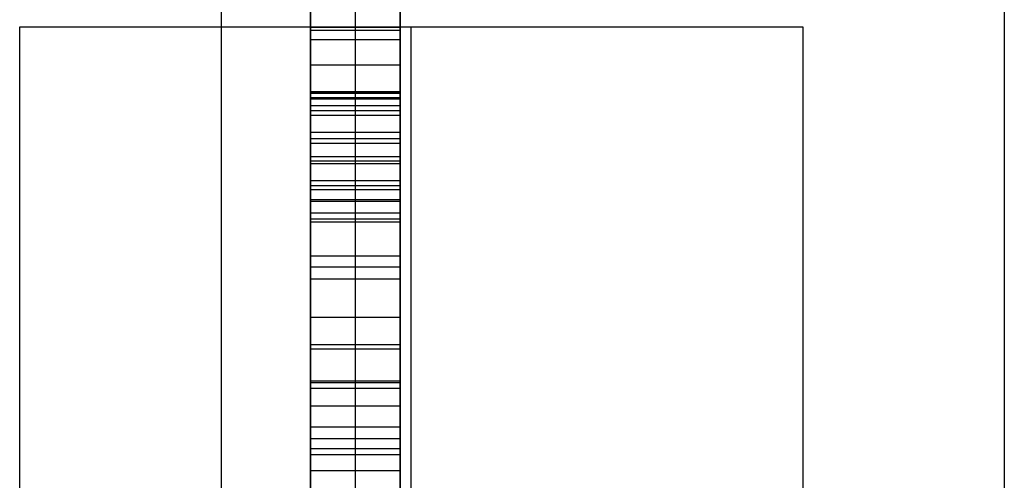
# Model space of a CAD drawing. Units: millimetres. Extents: x -2343 to -807, y -1090 to 1650.
# Drawn here: x -2343 to -2255, y 1090 to 1131 of the extents above; entities that cross this region are included whole.
import ezdxf

# ---------------------------------------------------------------- set-up
doc = ezdxf.new("R2010")
doc.units = ezdxf.units.MM
doc.header["$MEASUREMENT"] = 0
doc.layers.add('HangOut 2', color=7, linetype='Continuous', true_color=0x000000)

msp = doc.modelspace()

# ---------------------------------------------------------------- linework, layer by layer
at = {"layer": 'HangOut 2'}
for points in [[(-2325.028, 1650.38), (-2325.028, -1089.62)], [(-2325.028, 1650.38), (-2325.028, -1089.62)], [(-2325.028, 1650.38), (-2325.028, -1089.62)], [(-2255.028, 1650.38), (-2255.028, -1089.62)], [(-2255.028, 1650.38), (-2255.028, -1089.62)], [(-2317.028, -1081.62), (-2317.028, 1642.38)], [(-2313.028, -1081.62), (-2313.028, 1642.38)], [(-2309.028, 1450.293), (-2309.028, 1079.425)], [(-2317.028, 1436.38), (-2317.028, -875.62)], [(-2309.028, -875.62), (-2309.028, 1436.38)], [(-2317.028, 1230.38), (-2317.028, -669.62)], [(-2313.028, -669.62), (-2313.028, 1230.38)], [(-2309.028, -669.62), (-2309.028, 1230.38)], [(-2343.028, 1030.38), (-2343.028, 1130.38)], [(-2343.028, 1030.38), (-2343.028, 1130.38)], [(-2343.028, 1130.38), (-2273.028, 1130.38)], [(-2343.028, 1130.38), (-2273.028, 1130.38)], [(-2343.028, 1030.38), (-2343.028, 1130.38)], [(-2343.028, 1130.38), (-2273.028, 1130.38)], [(-2309.028, 1130.327), (-2317.028, 1130.327)], [(-2309.028, 1130.327), (-2317.028, 1130.327)], [(-2309.028, 1130.327), (-2317.028, 1130.327)], [(-2309.028, 1130.046), (-2317.028, 1130.046)], [(-2309.028, 1130.046), (-2317.028, 1130.046)], [(-2308.028, 1030.38), (-2308.028, 1130.38)], [(-2308.028, 1030.38), (-2308.028, 1130.38)], [(-2273.028, 1130.38), (-2273.028, 1030.38)], [(-2273.028, 1130.38), (-2273.028, 1030.38)], [(-2273.028, 1130.38), (-2273.028, 1030.38)], [(-2309.028, 1129.201), (-2317.028, 1129.201)], [(-2309.028, 1129.201), (-2317.028, 1129.201)], [(-2309.028, 1126.936), (-2317.028, 1126.936)], [(-2309.028, 1126.936), (-2317.028, 1126.936)], [(-2317.028, 1124.571), (-2317.028, 1112.929)], [(-2309.028, 1124.571), (-2317.028, 1124.571)], [(-2309.028, 1124.571), (-2317.028, 1124.571)], [(-2309.028, 1124.571), (-2317.028, 1124.571)], [(-2317.028, 1116.172), (-2317.028, 1124.571)], [(-2309.028, 1124.571), (-2317.028, 1124.571)], [(-2309.028, 1124.571), (-2317.028, 1124.571)], [(-2309.028, 1124.571), (-2317.028, 1124.571)], [(-2309.028, 1124.439), (-2317.028, 1124.439)], [(-2309.028, 1124.406), (-2317.028, 1124.406)], [(-2309.028, 1124.042), (-2317.028, 1124.042)], [(-2309.028, 1123.91), (-2317.028, 1123.91)], [(-2309.028, 1112.929), (-2309.028, 1124.571)], [(-2309.028, 1124.571), (-2309.028, 1116.172)], [(-2317.028, 1112.929), (-2317.028, 1123.315)], [(-2317.028, 1123.315), (-2317.028, 1109.889)], [(-2309.028, 1123.315), (-2317.028, 1123.315)], [(-2309.028, 1123.315), (-2317.028, 1123.315)], [(-2309.028, 1123.315), (-2309.028, 1112.929)], [(-2309.028, 1109.889), (-2309.028, 1123.315)], [(-2309.028, 1122.868), (-2317.028, 1122.868)], [(-2309.028, 1122.454), (-2317.028, 1122.454)], [(-2317.028, 1120.933), (-2317.028, 1115.8)], [(-2309.028, 1120.933), (-2317.028, 1120.933)], [(-2309.028, 1120.371), (-2317.028, 1120.371)], [(-2309.028, 1115.8), (-2309.028, 1120.933)], [(-2317.028, 1109.889), (-2317.028, 1119.94)], [(-2309.028, 1119.94), (-2317.028, 1119.94)], [(-2309.028, 1119.94), (-2309.028, 1109.889)], [(-2309.028, 1118.75), (-2317.028, 1118.75)], [(-2309.028, 1118.367), (-2317.028, 1118.367)], [(-2309.028, 1118.122), (-2317.028, 1118.122)], [(-2309.028, 1116.602), (-2317.028, 1116.602)], [(-2309.028, 1116.172), (-2317.028, 1116.172)], [(-2309.028, 1115.8), (-2317.028, 1115.8)], [(-2309.028, 1114.914), (-2317.028, 1114.914)], [(-2309.028, 1114.766), (-2317.028, 1114.766)], [(-2309.028, 1113.723), (-2317.028, 1113.723)], [(-2309.028, 1113.195), (-2317.028, 1113.195)], [(-2309.028, 1112.929), (-2317.028, 1112.929)], [(-2309.028, 1112.929), (-2317.028, 1112.929)], [(-2309.028, 1109.889), (-2317.028, 1109.889)], [(-2309.028, 1109.889), (-2317.028, 1109.889)], [(-2309.028, 1109.889), (-2317.028, 1109.889)], [(-2309.028, 1108.897), (-2317.028, 1108.897)], [(-2309.028, 1108.897), (-2317.028, 1108.897)], [(-2309.028, 1107.838), (-2317.028, 1107.838)], [(-2317.028, 1104.398), (-2317.028, 1104.398), (-2317.028, 1104.397), (-2317.028, 1104.394), (-2317.028, 1104.382), (-2317.028, 1104.334), (-2317.028, 1104.154), (-2317.028, 1103.51), (-2317.028, 1101.555), (-2317.028, 1099.6), (-2317.028, 1098.956), (-2317.028, 1098.776), (-2317.028, 1098.728), (-2317.028, 1098.716), (-2317.028, 1098.713), (-2317.028, 1098.712), (-2317.028, 1098.712)], [(-2309.028, 1104.398), (-2317.028, 1104.398)], [(-2309.028, 1104.398), (-2317.028, 1104.398)], [(-2309.028, 1104.398), (-2317.028, 1104.398)], [(-2309.028, 1098.712), (-2309.028, 1098.712), (-2309.028, 1098.713), (-2309.028, 1098.716), (-2309.028, 1098.728), (-2309.028, 1098.776), (-2309.028, 1098.956), (-2309.028, 1099.6), (-2309.028, 1101.555), (-2309.028, 1103.51), (-2309.028, 1104.154), (-2309.028, 1104.334), (-2309.028, 1104.382), (-2309.028, 1104.394), (-2309.028, 1104.397), (-2309.028, 1104.398), (-2309.028, 1104.398)], [(-2309.028, 1101.951), (-2317.028, 1101.951)], [(-2309.028, 1101.555), (-2317.028, 1101.555)], [(-2309.028, 1098.712), (-2317.028, 1098.712)], [(-2309.028, 1098.712), (-2317.028, 1098.712)], [(-2309.028, 1098.712), (-2317.028, 1098.712)], [(-2309.028, 1098.546), (-2317.028, 1098.546)], [(-2309.028, 1098.049), (-2317.028, 1098.049)], [(-2309.028, 1096.461), (-2317.028, 1096.461)], [(-2317.028, 1090.708), (-2317.028, 1092.659), (-2317.028, 1094.001), (-2317.028, 1094.443), (-2317.028, 1094.567), (-2317.028, 1094.599), (-2317.028, 1094.608), (-2317.028, 1094.61), (-2317.028, 1094.61), (-2317.028, 1094.61)], [(-2309.028, 1094.61), (-2317.028, 1094.61)], [(-2309.028, 1094.61), (-2309.028, 1092.659), (-2309.028, 1091.318), (-2309.028, 1090.876), (-2309.028, 1090.752), (-2309.028, 1090.72), (-2309.028, 1090.711), (-2309.028, 1090.709), (-2309.028, 1090.709), (-2309.028, 1090.708)], [(-2317.028, 1093.551), (-2317.028, 1092.13), (-2317.028, 1091.153), (-2317.028, 1090.831), (-2317.028, 1090.74), (-2317.028, 1090.717), (-2317.028, 1090.71), (-2317.028, 1090.709), (-2317.028, 1090.709), (-2317.028, 1090.708)], [(-2309.028, 1093.551), (-2317.028, 1093.551)], [(-2309.028, 1090.708), (-2309.028, 1090.709), (-2309.028, 1090.709), (-2309.028, 1090.71), (-2309.028, 1090.717), (-2309.028, 1090.74), (-2309.028, 1090.831), (-2309.028, 1091.153), (-2309.028, 1092.13), (-2309.028, 1093.107), (-2309.028, 1093.429), (-2309.028, 1093.52), (-2309.028, 1093.543), (-2309.028, 1093.549), (-2309.028, 1093.551), (-2309.028, 1093.551), (-2309.028, 1093.551)], [(-2309.028, 1092.659), (-2317.028, 1092.659)], [(-2309.028, 1092.13), (-2317.028, 1092.13)], [(-2309.028, 1090.708), (-2317.028, 1090.708)], [(-2309.028, 1090.708), (-2317.028, 1090.708)], [(-2309.028, 1090.708), (-2317.028, 1090.708)]]:
    msp.add_lwpolyline(points, dxfattribs=at)
at = {"layer": 'HangOut 2', "extrusion": (1, 0, 0)}
for points in [[(1130.38, 8.008), (1130.38, 0.008)], [(1129.201, 72.372), (1129.27, 72.264), (1129.337, 72.152), (1129.402, 72.036), (1129.465, 71.916), (1129.526, 71.791), (1129.584, 71.662), (1129.64, 71.529), (1129.694, 71.391), (1129.746, 71.25), (1129.795, 71.104), (1129.842, 70.953), (1129.888, 70.799), (1129.93, 70.64), (1129.971, 70.477), (1130.01, 70.31), (1130.046, 70.138), (1130.112, 69.782), (1130.169, 69.409), (1130.217, 69.019), (1130.257, 68.612), (1130.287, 68.188), (1130.309, 67.746), (1130.322, 67.288), (1130.327, 66.813)], [(1130.327, 66.813), (1130.327, 57.712)], [(1130.327, 57.712), (1130.322, 57.237), (1130.309, 56.779), (1130.287, 56.338), (1130.257, 55.914), (1130.217, 55.507), (1130.169, 55.117), (1130.112, 54.744), (1130.046, 54.388), (1130.01, 54.216), (1129.971, 54.049), (1129.93, 53.886), (1129.888, 53.727), (1129.842, 53.573), (1129.795, 53.423), (1129.746, 53.277), (1129.694, 53.135), (1129.64, 52.998), (1129.584, 52.865), (1129.526, 52.736), (1129.465, 52.611), (1129.402, 52.491), (1129.337, 52.375), (1129.27, 52.263), (1129.201, 52.156)], [(1130.327, 66.813), (1130.322, 67.288), (1130.309, 67.746), (1130.287, 68.188), (1130.257, 68.612), (1130.217, 69.019), (1130.169, 69.409), (1130.112, 69.782), (1130.046, 70.138), (1130.01, 70.31), (1129.971, 70.477), (1129.93, 70.64), (1129.888, 70.799), (1129.842, 70.953), (1129.795, 71.104), (1129.746, 71.25), (1129.694, 71.391), (1129.64, 71.529), (1129.584, 71.662), (1129.526, 71.791), (1129.465, 71.916), (1129.402, 72.036), (1129.337, 72.152), (1129.27, 72.264), (1129.201, 72.372)], [(1130.327, 57.712), (1130.327, 66.813)], [(1129.201, 52.156), (1129.27, 52.263), (1129.337, 52.375), (1129.402, 52.491), (1129.465, 52.611), (1129.526, 52.736), (1129.584, 52.865), (1129.64, 52.998), (1129.694, 53.135), (1129.746, 53.277), (1129.795, 53.423), (1129.842, 53.573), (1129.888, 53.727), (1129.93, 53.886), (1129.971, 54.049), (1130.01, 54.216), (1130.046, 54.388), (1130.112, 54.744), (1130.169, 55.117), (1130.217, 55.507), (1130.257, 55.914), (1130.287, 56.338), (1130.309, 56.779), (1130.322, 57.237), (1130.327, 57.712)], [(1130.38, 8.008), (1130.38, 0.008)], [(1130.38, 8.008), (1130.38, 0.008)], [(1123.315, 74.604), (1123.842, 74.596), (1124.098, 74.585), (1124.348, 74.57), (1124.593, 74.55), (1124.832, 74.526), (1125.066, 74.498), (1125.295, 74.465), (1125.519, 74.428), (1125.737, 74.387), (1125.95, 74.341), (1126.158, 74.291), (1126.361, 74.236), (1126.558, 74.177), (1126.75, 74.114), (1126.936, 74.047), (1127.117, 73.975), (1127.293, 73.898), (1127.464, 73.818), (1127.63, 73.733), (1127.79, 73.643), (1127.868, 73.597), (1127.944, 73.55), (1128.02, 73.501), (1128.094, 73.451), (1128.167, 73.401), (1128.238, 73.349), (1128.308, 73.296), (1128.377, 73.242), (1128.444, 73.187), (1128.511, 73.131), (1128.575, 73.074), (1128.639, 73.015), (1128.701, 72.956), (1128.762, 72.895), (1128.821, 72.834), (1128.88, 72.771), (1128.936, 72.707), (1128.992, 72.642), (1129.046, 72.576), (1129.099, 72.509), (1129.151, 72.441), (1129.201, 72.372)], [(1129.201, 52.156), (1129.151, 52.086), (1129.099, 52.018), (1129.046, 51.951), (1128.992, 51.885), (1128.936, 51.82), (1128.88, 51.756), (1128.821, 51.693), (1128.762, 51.631), (1128.701, 51.571), (1128.639, 51.511), (1128.575, 51.453), (1128.511, 51.396), (1128.444, 51.339), (1128.377, 51.284), (1128.308, 51.23), (1128.238, 51.177), (1128.167, 51.125), (1128.094, 51.075), (1128.02, 51.025), (1127.944, 50.976), (1127.868, 50.929), (1127.79, 50.882), (1127.71, 50.837), (1127.63, 50.793), (1127.464, 50.708), (1127.293, 50.627), (1127.117, 50.551), (1126.936, 50.479), (1126.75, 50.411), (1126.558, 50.348), (1126.361, 50.289), (1126.158, 50.234), (1125.95, 50.184), (1125.737, 50.139), (1125.519, 50.097), (1125.295, 50.06), (1125.066, 50.027), (1124.832, 49.999), (1124.593, 49.975), (1124.348, 49.955), (1124.098, 49.94), (1123.842, 49.929), (1123.315, 49.921)], [(1129.201, 72.372), (1129.151, 72.441), (1129.099, 72.509), (1129.046, 72.576), (1128.992, 72.642), (1128.936, 72.707), (1128.88, 72.771), (1128.821, 72.834), (1128.762, 72.895), (1128.701, 72.956), (1128.639, 73.015), (1128.575, 73.074), (1128.511, 73.131), (1128.444, 73.187), (1128.377, 73.242), (1128.308, 73.296), (1128.238, 73.349), (1128.167, 73.401), (1128.094, 73.451), (1128.02, 73.501), (1127.944, 73.55), (1127.868, 73.597), (1127.79, 73.643), (1127.63, 73.733), (1127.464, 73.818), (1127.293, 73.898), (1127.117, 73.975), (1126.936, 74.047), (1126.75, 74.114), (1126.558, 74.177), (1126.361, 74.236), (1126.158, 74.291), (1125.95, 74.341), (1125.737, 74.387), (1125.519, 74.428), (1125.295, 74.465), (1125.066, 74.498), (1124.832, 74.526), (1124.593, 74.55), (1124.348, 74.57), (1124.098, 74.585), (1123.842, 74.596), (1123.315, 74.604)], [(1123.315, 49.921), (1123.842, 49.929), (1124.098, 49.94), (1124.348, 49.955), (1124.593, 49.975), (1124.832, 49.999), (1125.066, 50.027), (1125.295, 50.06), (1125.519, 50.097), (1125.737, 50.139), (1125.95, 50.184), (1126.158, 50.234), (1126.361, 50.289), (1126.558, 50.348), (1126.75, 50.411), (1126.936, 50.479), (1127.117, 50.551), (1127.293, 50.627), (1127.464, 50.708), (1127.63, 50.793), (1127.71, 50.837), (1127.79, 50.882), (1127.868, 50.929), (1127.944, 50.976), (1128.02, 51.025), (1128.094, 51.075), (1128.167, 51.125), (1128.238, 51.177), (1128.308, 51.23), (1128.377, 51.284), (1128.444, 51.339), (1128.511, 51.396), (1128.575, 51.453), (1128.639, 51.511), (1128.701, 51.571), (1128.762, 51.631), (1128.821, 51.693), (1128.88, 51.756), (1128.936, 51.82), (1128.992, 51.885), (1129.046, 51.951), (1129.099, 52.018), (1129.151, 52.086), (1129.201, 52.156)], [(1123.91, 53.948), (1123.93, 53.977), (1123.95, 54.007), (1123.97, 54.038), (1123.99, 54.07), (1124.009, 54.103), (1124.028, 54.137), (1124.046, 54.172), (1124.065, 54.208), (1124.1, 54.281), (1124.135, 54.359), (1124.167, 54.44), (1124.199, 54.525), (1124.23, 54.613), (1124.259, 54.705), (1124.286, 54.801), (1124.313, 54.9), (1124.338, 55.003), (1124.362, 55.11), (1124.406, 55.333), (1124.445, 55.571), (1124.478, 55.824), (1124.507, 56.091), (1124.53, 56.372), (1124.548, 56.668), (1124.561, 56.979), (1124.571, 57.642)], [(1124.571, 57.642), (1124.571, 60.272)], [(1124.571, 62.888), (1124.571, 66.937)], [(1124.571, 66.937), (1124.563, 67.5), (1124.553, 67.767), (1124.538, 68.023), (1124.52, 68.269), (1124.497, 68.505), (1124.47, 68.731), (1124.439, 68.947), (1124.404, 69.153), (1124.365, 69.348), (1124.322, 69.533), (1124.298, 69.622), (1124.274, 69.708), (1124.249, 69.792), (1124.222, 69.873), (1124.195, 69.952), (1124.166, 70.028), (1124.137, 70.101), (1124.106, 70.172), (1124.074, 70.241), (1124.042, 70.306)], [(1124.042, 70.306), (1124.016, 70.359), (1123.991, 70.41), (1123.964, 70.46), (1123.937, 70.51), (1123.909, 70.559), (1123.88, 70.607), (1123.85, 70.654), (1123.82, 70.701), (1123.789, 70.746), (1123.757, 70.791), (1123.724, 70.835), (1123.691, 70.878), (1123.657, 70.921), (1123.622, 70.962), (1123.586, 71.003), (1123.55, 71.043), (1123.513, 71.082), (1123.475, 71.12), (1123.437, 71.157), (1123.397, 71.194), (1123.357, 71.23), (1123.317, 71.265), (1123.275, 71.299), (1123.233, 71.332), (1123.19, 71.365), (1123.146, 71.396), (1123.102, 71.427), (1123.056, 71.457), (1123.01, 71.487), (1122.964, 71.515), (1122.916, 71.542), (1122.868, 71.569), (1122.819, 71.595), (1122.769, 71.62), (1122.719, 71.645), (1122.668, 71.668), (1122.616, 71.691), (1122.563, 71.713), (1122.51, 71.734), (1122.456, 71.754), (1122.345, 71.792), (1122.232, 71.826), (1122.115, 71.858), (1121.996, 71.886), (1121.873, 71.91), (1121.748, 71.932), (1121.62, 71.95), (1121.488, 71.965), (1121.354, 71.976), (1121.217, 71.984), (1121.077, 71.989), (1120.933, 71.991)], [(1119.94, 52.537), (1120.312, 52.542), (1120.668, 52.559), (1120.84, 52.571), (1121.007, 52.586), (1121.171, 52.604), (1121.33, 52.625), (1121.485, 52.649), (1121.636, 52.675), (1121.783, 52.704), (1121.925, 52.735), (1122.064, 52.77), (1122.198, 52.807), (1122.328, 52.847), (1122.454, 52.89), (1122.576, 52.936), (1122.694, 52.984), (1122.808, 53.035), (1122.863, 53.061), (1122.917, 53.089), (1122.971, 53.117), (1123.023, 53.145), (1123.074, 53.174), (1123.124, 53.204), (1123.173, 53.235), (1123.221, 53.266), (1123.268, 53.298), (1123.314, 53.331), (1123.359, 53.365), (1123.403, 53.399), (1123.446, 53.433), (1123.488, 53.469), (1123.529, 53.505), (1123.568, 53.542), (1123.607, 53.579), (1123.645, 53.618), (1123.682, 53.656), (1123.717, 53.696), (1123.752, 53.736), (1123.786, 53.777), (1123.818, 53.819), (1123.85, 53.861), (1123.88, 53.904), (1123.91, 53.948)], [(1124.571, 57.642), (1124.561, 56.979), (1124.548, 56.668), (1124.53, 56.372), (1124.507, 56.091), (1124.478, 55.824), (1124.445, 55.571), (1124.406, 55.333), (1124.362, 55.11), (1124.338, 55.003), (1124.313, 54.9), (1124.286, 54.801), (1124.259, 54.705), (1124.23, 54.613), (1124.199, 54.525), (1124.167, 54.44), (1124.135, 54.359), (1124.1, 54.281), (1124.065, 54.208), (1124.046, 54.172), (1124.028, 54.137), (1124.009, 54.103), (1123.99, 54.07), (1123.97, 54.038), (1123.95, 54.007), (1123.93, 53.977), (1123.91, 53.948)], [(1124.571, 60.272), (1124.571, 57.642)], [(1124.571, 66.937), (1124.571, 62.888)], [(1124.042, 70.306), (1124.074, 70.241), (1124.106, 70.172), (1124.137, 70.101), (1124.166, 70.028), (1124.195, 69.952), (1124.222, 69.873), (1124.249, 69.792), (1124.274, 69.708), (1124.298, 69.622), (1124.322, 69.533), (1124.365, 69.348), (1124.404, 69.153), (1124.439, 68.947), (1124.47, 68.731), (1124.497, 68.505), (1124.52, 68.269), (1124.538, 68.023), (1124.553, 67.767), (1124.563, 67.5), (1124.571, 66.937)], [(1120.933, 71.991), (1121.077, 71.989), (1121.217, 71.984), (1121.354, 71.976), (1121.488, 71.965), (1121.62, 71.95), (1121.748, 71.932), (1121.873, 71.91), (1121.996, 71.886), (1122.115, 71.858), (1122.232, 71.826), (1122.345, 71.792), (1122.456, 71.754), (1122.51, 71.734), (1122.563, 71.713), (1122.616, 71.691), (1122.668, 71.668), (1122.719, 71.645), (1122.769, 71.62), (1122.819, 71.595), (1122.868, 71.569), (1122.916, 71.542), (1122.964, 71.515), (1123.01, 71.487), (1123.056, 71.457), (1123.102, 71.427), (1123.146, 71.396), (1123.19, 71.365), (1123.233, 71.332), (1123.275, 71.299), (1123.317, 71.265), (1123.357, 71.23), (1123.397, 71.194), (1123.437, 71.157), (1123.475, 71.12), (1123.513, 71.082), (1123.55, 71.043), (1123.586, 71.003), (1123.622, 70.962), (1123.657, 70.921), (1123.691, 70.878), (1123.724, 70.835), (1123.757, 70.791), (1123.789, 70.746), (1123.82, 70.701), (1123.85, 70.654), (1123.88, 70.607), (1123.909, 70.559), (1123.937, 70.51), (1123.964, 70.46), (1123.991, 70.41), (1124.016, 70.359), (1124.042, 70.306)], [(1123.91, 53.948), (1123.88, 53.904), (1123.85, 53.861), (1123.818, 53.819), (1123.786, 53.777), (1123.752, 53.736), (1123.717, 53.696), (1123.682, 53.656), (1123.645, 53.618), (1123.607, 53.579), (1123.568, 53.542), (1123.529, 53.505), (1123.488, 53.469), (1123.446, 53.433), (1123.403, 53.399), (1123.359, 53.365), (1123.314, 53.331), (1123.268, 53.298), (1123.221, 53.266), (1123.173, 53.235), (1123.124, 53.204), (1123.074, 53.174), (1123.023, 53.145), (1122.971, 53.117), (1122.917, 53.089), (1122.863, 53.061), (1122.808, 53.035), (1122.694, 52.984), (1122.576, 52.936), (1122.454, 52.89), (1122.328, 52.847), (1122.198, 52.807), (1122.064, 52.77), (1121.925, 52.735), (1121.783, 52.704), (1121.636, 52.675), (1121.485, 52.649), (1121.33, 52.625), (1121.171, 52.604), (1121.007, 52.586), (1120.84, 52.571), (1120.668, 52.559), (1120.312, 52.542), (1119.94, 52.537)], [(1113.723, 64.839), (1113.778, 64.719), (1113.834, 64.603), (1113.891, 64.491), (1113.95, 64.383), (1114.01, 64.278), (1114.072, 64.177), (1114.135, 64.08), (1114.199, 63.987), (1114.265, 63.897), (1114.332, 63.811), (1114.401, 63.729), (1114.471, 63.651), (1114.507, 63.614), (1114.543, 63.577), (1114.579, 63.541), (1114.616, 63.506), (1114.653, 63.473), (1114.69, 63.44), (1114.728, 63.408), (1114.766, 63.377), (1114.804, 63.347), (1114.843, 63.318), (1114.882, 63.29), (1114.922, 63.262), (1114.962, 63.236), (1115.002, 63.211), (1115.042, 63.187), (1115.083, 63.163), (1115.125, 63.141), (1115.166, 63.119), (1115.208, 63.099), (1115.251, 63.079), (1115.293, 63.061), (1115.336, 63.043), (1115.38, 63.026), (1115.423, 63.011), (1115.468, 62.996), (1115.512, 62.982), (1115.557, 62.969), (1115.602, 62.957), (1115.648, 62.946), (1115.693, 62.936), (1115.74, 62.927), (1115.786, 62.919), (1115.833, 62.912), (1115.88, 62.905), (1115.928, 62.9), (1115.976, 62.896), (1116.024, 62.893), (1116.073, 62.89), (1116.122, 62.889), (1116.172, 62.888)], [(1116.172, 62.888), (1116.122, 62.889), (1116.073, 62.89), (1116.024, 62.893), (1115.976, 62.896), (1115.928, 62.9), (1115.88, 62.905), (1115.833, 62.912), (1115.786, 62.919), (1115.74, 62.927), (1115.693, 62.936), (1115.648, 62.946), (1115.602, 62.957), (1115.557, 62.969), (1115.512, 62.982), (1115.468, 62.996), (1115.423, 63.011), (1115.38, 63.026), (1115.336, 63.043), (1115.293, 63.061), (1115.251, 63.079), (1115.208, 63.099), (1115.166, 63.119), (1115.125, 63.141), (1115.083, 63.163), (1115.042, 63.187), (1115.002, 63.211), (1114.962, 63.236), (1114.922, 63.262), (1114.882, 63.29), (1114.843, 63.318), (1114.804, 63.347), (1114.766, 63.377), (1114.728, 63.408), (1114.69, 63.44), (1114.653, 63.473), (1114.616, 63.506), (1114.579, 63.541), (1114.543, 63.577), (1114.507, 63.614), (1114.471, 63.651), (1114.401, 63.729), (1114.332, 63.811), (1114.265, 63.897), (1114.199, 63.987), (1114.135, 64.08), (1114.072, 64.177), (1114.01, 64.278), (1113.95, 64.383), (1113.891, 64.491), (1113.834, 64.603), (1113.778, 64.719), (1113.723, 64.839)], [(1115.8, 71.991), (1115.736, 71.99), (1115.672, 71.987), (1115.609, 71.982), (1115.546, 71.975), (1115.483, 71.966), (1115.42, 71.955), (1115.358, 71.942), (1115.296, 71.927), (1115.234, 71.91), (1115.173, 71.89), (1115.113, 71.869), (1115.053, 71.846), (1114.993, 71.821), (1114.934, 71.794), (1114.875, 71.765), (1114.817, 71.733), (1114.759, 71.7), (1114.703, 71.665), (1114.646, 71.628), (1114.591, 71.589), (1114.536, 71.547), (1114.482, 71.504), (1114.428, 71.459), (1114.376, 71.412), (1114.324, 71.362), (1114.273, 71.311), (1114.223, 71.258), (1114.173, 71.202), (1114.125, 71.145), (1114.078, 71.086), (1114.031, 71.024), (1113.985, 70.961), (1113.941, 70.896), (1113.897, 70.828), (1113.855, 70.759), (1113.814, 70.687), (1113.773, 70.614), (1113.734, 70.539), (1113.696, 70.461), (1113.659, 70.382), (1113.624, 70.3), (1113.589, 70.217), (1113.556, 70.131), (1113.524, 70.044), (1113.494, 69.954), (1113.464, 69.863), (1113.437, 69.769), (1113.41, 69.674), (1113.385, 69.576), (1113.361, 69.477), (1113.339, 69.375), (1113.318, 69.272), (1113.282, 69.059), (1113.251, 68.838), (1113.227, 68.609), (1113.209, 68.371), (1113.199, 68.126), (1113.195, 67.873), (1113.197, 67.664), (1113.203, 67.458), (1113.214, 67.254), (1113.228, 67.053), (1113.247, 66.855), (1113.269, 66.659), (1113.296, 66.465), (1113.327, 66.275), (1113.362, 66.086), (1113.401, 65.9), (1113.445, 65.717), (1113.492, 65.537), (1113.544, 65.358), (1113.6, 65.183), (1113.659, 65.01), (1113.723, 64.839)], [(1113.723, 64.839), (1113.659, 65.01), (1113.6, 65.183), (1113.544, 65.358), (1113.492, 65.537), (1113.445, 65.717), (1113.401, 65.9), (1113.362, 66.086), (1113.327, 66.275), (1113.296, 66.465), (1113.269, 66.659), (1113.247, 66.855), (1113.228, 67.053), (1113.214, 67.254), (1113.203, 67.458), (1113.197, 67.664), (1113.195, 67.873), (1113.199, 68.126), (1113.209, 68.371), (1113.227, 68.609), (1113.251, 68.838), (1113.282, 69.059), (1113.318, 69.272), (1113.339, 69.375), (1113.361, 69.477), (1113.385, 69.576), (1113.41, 69.674), (1113.437, 69.769), (1113.464, 69.863), (1113.494, 69.954), (1113.524, 70.044), (1113.556, 70.131), (1113.589, 70.217), (1113.624, 70.3), (1113.659, 70.382), (1113.696, 70.461), (1113.734, 70.539), (1113.773, 70.614), (1113.814, 70.687), (1113.855, 70.759), (1113.897, 70.828), (1113.941, 70.896), (1113.985, 70.961), (1114.031, 71.024), (1114.078, 71.086), (1114.125, 71.145), (1114.173, 71.202), (1114.223, 71.258), (1114.273, 71.311), (1114.324, 71.362), (1114.376, 71.412), (1114.428, 71.459), (1114.482, 71.504), (1114.536, 71.547), (1114.591, 71.589), (1114.646, 71.628), (1114.703, 71.665), (1114.759, 71.7), (1114.817, 71.733), (1114.875, 71.765), (1114.934, 71.794), (1114.993, 71.821), (1115.053, 71.846), (1115.113, 71.869), (1115.173, 71.89), (1115.234, 71.91), (1115.296, 71.927), (1115.358, 71.942), (1115.42, 71.955), (1115.483, 71.966), (1115.546, 71.975), (1115.609, 71.982), (1115.672, 71.987), (1115.736, 71.99), (1115.8, 71.991)], [(1112.929, 60.272), (1112.765, 60.275), (1112.604, 60.282), (1112.445, 60.295), (1112.288, 60.312), (1112.134, 60.335), (1111.982, 60.362), (1111.907, 60.378), (1111.833, 60.395), (1111.759, 60.413), (1111.686, 60.432), (1111.614, 60.453), (1111.542, 60.475), (1111.47, 60.498), (1111.4, 60.522), (1111.33, 60.548), (1111.26, 60.575), (1111.191, 60.603), (1111.123, 60.632), (1111.055, 60.663), (1110.988, 60.695), (1110.922, 60.728), (1110.856, 60.763), (1110.791, 60.798), (1110.727, 60.835), (1110.663, 60.873), (1110.599, 60.913), (1110.536, 60.953), (1110.474, 60.995), (1110.413, 61.038), (1110.352, 61.083), (1110.292, 61.129), (1110.232, 61.175), (1110.173, 61.224), (1110.115, 61.273), (1110, 61.376), (1109.887, 61.483), (1109.777, 61.596), (1109.669, 61.714), (1109.564, 61.837), (1109.461, 61.964), (1109.361, 62.097), (1109.263, 62.235), (1109.168, 62.378), (1109.075, 62.526), (1108.985, 62.679), (1108.897, 62.836), (1108.769, 63.084), (1108.649, 63.335), (1108.537, 63.591), (1108.434, 63.851), (1108.339, 64.115), (1108.252, 64.383), (1108.173, 64.656), (1108.103, 64.933), (1108.041, 65.215), (1107.987, 65.5), (1107.942, 65.79), (1107.904, 66.085), (1107.875, 66.383), (1107.855, 66.686), (1107.842, 66.993), (1107.838, 67.304), (1107.842, 67.622), (1107.855, 67.936), (1107.875, 68.247), (1107.904, 68.553), (1107.942, 68.856), (1107.987, 69.155), (1108.041, 69.45), (1108.103, 69.742), (1108.173, 70.029), (1108.252, 70.313), (1108.339, 70.593), (1108.434, 70.869), (1108.537, 71.141), (1108.649, 71.41), (1108.769, 71.674), (1108.897, 71.935), (1108.985, 72.099), (1109.075, 72.258), (1109.168, 72.412), (1109.263, 72.561), (1109.361, 72.704), (1109.461, 72.842), (1109.564, 72.975), (1109.669, 73.103), (1109.777, 73.226), (1109.887, 73.343), (1110, 73.455), (1110.057, 73.509), (1110.115, 73.562), (1110.173, 73.613), (1110.232, 73.664), (1110.292, 73.712), (1110.352, 73.76), (1110.413, 73.806), (1110.474, 73.851), (1110.536, 73.895), (1110.599, 73.937), (1110.663, 73.978), (1110.727, 74.018), (1110.791, 74.057), (1110.856, 74.094), (1110.922, 74.129), (1110.988, 74.164), (1111.055, 74.197), (1111.123, 74.229), (1111.191, 74.26), (1111.26, 74.289), (1111.33, 74.317), (1111.4, 74.344), (1111.47, 74.369), (1111.542, 74.393), (1111.614, 74.416), (1111.686, 74.438), (1111.759, 74.458), (1111.833, 74.477), (1111.907, 74.494), (1111.982, 74.511), (1112.058, 74.526), (1112.134, 74.539), (1112.211, 74.552), (1112.288, 74.563), (1112.445, 74.581), (1112.604, 74.594), (1112.765, 74.602), (1112.929, 74.604)], [(1112.929, 74.604), (1112.765, 74.602), (1112.604, 74.594), (1112.445, 74.581), (1112.288, 74.563), (1112.211, 74.552), (1112.134, 74.539), (1112.058, 74.526), (1111.982, 74.511), (1111.907, 74.494), (1111.833, 74.477), (1111.759, 74.458), (1111.686, 74.438), (1111.614, 74.416), (1111.542, 74.393), (1111.47, 74.369), (1111.4, 74.344), (1111.33, 74.317), (1111.26, 74.289), (1111.191, 74.26), (1111.123, 74.229), (1111.055, 74.197), (1110.988, 74.164), (1110.922, 74.129), (1110.856, 74.094), (1110.791, 74.057), (1110.727, 74.018), (1110.663, 73.978), (1110.599, 73.937), (1110.536, 73.895), (1110.474, 73.851), (1110.413, 73.806), (1110.352, 73.76), (1110.292, 73.712), (1110.232, 73.664), (1110.173, 73.613), (1110.115, 73.562), (1110.057, 73.509), (1110, 73.455), (1109.887, 73.343), (1109.777, 73.226), (1109.669, 73.103), (1109.564, 72.975), (1109.461, 72.842), (1109.361, 72.704), (1109.263, 72.561), (1109.168, 72.412), (1109.075, 72.258), (1108.985, 72.099), (1108.897, 71.935), (1108.769, 71.674), (1108.649, 71.41), (1108.537, 71.141), (1108.434, 70.869), (1108.339, 70.593), (1108.252, 70.313), (1108.173, 70.029), (1108.103, 69.742), (1108.041, 69.45), (1107.987, 69.155), (1107.942, 68.856), (1107.904, 68.553), (1107.875, 68.247), (1107.855, 67.936), (1107.842, 67.622), (1107.838, 67.304), (1107.842, 66.993), (1107.855, 66.686), (1107.875, 66.383), (1107.904, 66.085), (1107.942, 65.79), (1107.987, 65.5), (1108.041, 65.215), (1108.103, 64.933), (1108.173, 64.656), (1108.252, 64.383), (1108.339, 64.115), (1108.434, 63.851), (1108.537, 63.591), (1108.649, 63.335), (1108.769, 63.084), (1108.897, 62.836), (1108.985, 62.679), (1109.075, 62.526), (1109.168, 62.378), (1109.263, 62.235), (1109.361, 62.097), (1109.461, 61.964), (1109.564, 61.837), (1109.669, 61.714), (1109.777, 61.596), (1109.887, 61.483), (1110, 61.376), (1110.115, 61.273), (1110.173, 61.224), (1110.232, 61.175), (1110.292, 61.129), (1110.352, 61.083), (1110.413, 61.038), (1110.474, 60.995), (1110.536, 60.953), (1110.599, 60.913), (1110.663, 60.873), (1110.727, 60.835), (1110.791, 60.798), (1110.856, 60.763), (1110.922, 60.728), (1110.988, 60.695), (1111.055, 60.663), (1111.123, 60.632), (1111.191, 60.603), (1111.26, 60.575), (1111.33, 60.548), (1111.4, 60.522), (1111.47, 60.498), (1111.542, 60.475), (1111.614, 60.453), (1111.686, 60.432), (1111.759, 60.413), (1111.833, 60.395), (1111.907, 60.378), (1111.982, 60.362), (1112.134, 60.335), (1112.288, 60.312), (1112.445, 60.295), (1112.604, 60.282), (1112.765, 60.275), (1112.929, 60.272)], [(1109.889, 49.921), (1109.889, 52.537)], [(1109.889, 52.537), (1109.889, 49.921)], [(1094.61, 74.988), (1095.213, 74.981), (1095.796, 74.959), (1096.36, 74.922), (1096.904, 74.871), (1097.43, 74.806), (1097.937, 74.725), (1098.183, 74.68), (1098.424, 74.631), (1098.661, 74.578), (1098.893, 74.521), (1099.12, 74.461), (1099.342, 74.397), (1099.559, 74.33), (1099.772, 74.259), (1099.98, 74.184), (1100.183, 74.106), (1100.381, 74.024), (1100.575, 73.938), (1100.764, 73.849), (1100.948, 73.756), (1101.127, 73.659), (1101.301, 73.559), (1101.471, 73.455), (1101.636, 73.347), (1101.796, 73.236), (1101.951, 73.121), (1102.102, 73.003), (1102.247, 72.881), (1102.388, 72.755), (1102.525, 72.626), (1102.656, 72.493), (1102.783, 72.356), (1102.905, 72.216), (1103.022, 72.072), (1103.134, 71.924), (1103.241, 71.773), (1103.344, 71.618), (1103.442, 71.459), (1103.535, 71.297), (1103.624, 71.131), (1103.707, 70.962), (1103.786, 70.789), (1103.86, 70.612), (1103.93, 70.432), (1103.994, 70.247), (1104.054, 70.06), (1104.109, 69.868), (1104.159, 69.673), (1104.204, 69.475), (1104.245, 69.273), (1104.281, 69.067), (1104.312, 68.857), (1104.338, 68.644), (1104.36, 68.427), (1104.377, 68.207), (1104.388, 67.983), (1104.396, 67.755), (1104.398, 67.523)], [(1104.398, 67.523), (1104.398, 49.919)], [(1104.398, 67.523), (1104.396, 67.755), (1104.388, 67.983), (1104.377, 68.207), (1104.36, 68.427), (1104.338, 68.644), (1104.312, 68.857), (1104.281, 69.067), (1104.245, 69.273), (1104.204, 69.475), (1104.159, 69.673), (1104.109, 69.868), (1104.054, 70.06), (1103.994, 70.247), (1103.93, 70.432), (1103.86, 70.612), (1103.786, 70.789), (1103.707, 70.962), (1103.624, 71.131), (1103.535, 71.297), (1103.442, 71.459), (1103.344, 71.618), (1103.241, 71.773), (1103.134, 71.924), (1103.022, 72.072), (1102.905, 72.216), (1102.783, 72.356), (1102.656, 72.493), (1102.525, 72.626), (1102.388, 72.755), (1102.247, 72.881), (1102.102, 73.003), (1101.951, 73.121), (1101.796, 73.236), (1101.636, 73.347), (1101.471, 73.455), (1101.301, 73.559), (1101.127, 73.659), (1100.948, 73.756), (1100.764, 73.849), (1100.575, 73.938), (1100.381, 74.024), (1100.183, 74.106), (1099.98, 74.184), (1099.772, 74.259), (1099.559, 74.33), (1099.342, 74.397), (1099.12, 74.461), (1098.893, 74.521), (1098.661, 74.578), (1098.424, 74.631), (1098.183, 74.68), (1097.937, 74.725), (1097.43, 74.806), (1096.904, 74.871), (1096.36, 74.922), (1095.796, 74.959), (1095.213, 74.981), (1094.61, 74.988)], [(1104.398, 49.919), (1104.398, 58.721), (1104.398, 64.773), (1104.398, 66.767), (1104.398, 67.326), (1104.398, 67.473), (1104.398, 67.511), (1104.398, 67.52), (1104.398, 67.523), (1104.398, 67.523)], [(1098.712, 49.919), (1098.712, 58.393), (1098.712, 64.219), (1098.712, 66.139), (1098.712, 66.677), (1098.712, 66.819), (1098.712, 66.855), (1098.712, 66.864), (1098.712, 66.867), (1098.712, 66.867)], [(1098.712, 66.867), (1098.702, 67.673), (1098.671, 68.401), (1098.647, 68.735), (1098.619, 69.049), (1098.585, 69.344), (1098.546, 69.62), (1098.502, 69.876), (1098.479, 69.996), (1098.453, 70.112), (1098.427, 70.223), (1098.399, 70.328), (1098.37, 70.429), (1098.339, 70.525), (1098.308, 70.617), (1098.274, 70.703), (1098.257, 70.744), (1098.24, 70.784), (1098.222, 70.823), (1098.204, 70.861), (1098.186, 70.897), (1098.167, 70.932), (1098.149, 70.966), (1098.129, 70.999), (1098.11, 71.03), (1098.09, 71.06), (1098.069, 71.089), (1098.049, 71.117)], [(1098.712, 66.867), (1098.712, 66.867), (1098.712, 66.864), (1098.712, 66.855), (1098.712, 66.819), (1098.712, 66.677), (1098.712, 66.139), (1098.712, 64.219), (1098.712, 58.393), (1098.712, 52.568), (1098.712, 50.648), (1098.712, 50.11), (1098.712, 49.968), (1098.712, 49.932), (1098.712, 49.923), (1098.712, 49.92), (1098.712, 49.919)], [(1098.049, 71.117), (1098.069, 71.089), (1098.09, 71.06), (1098.11, 71.03), (1098.129, 70.999), (1098.149, 70.966), (1098.167, 70.932), (1098.186, 70.897), (1098.204, 70.861), (1098.222, 70.823), (1098.24, 70.784), (1098.257, 70.744), (1098.274, 70.703), (1098.308, 70.617), (1098.339, 70.525), (1098.37, 70.429), (1098.399, 70.328), (1098.427, 70.223), (1098.453, 70.112), (1098.479, 69.996), (1098.502, 69.876), (1098.546, 69.62), (1098.585, 69.344), (1098.619, 69.049), (1098.647, 68.735), (1098.671, 68.401), (1098.702, 67.673), (1098.712, 66.867)], [(1098.049, 71.117), (1098.019, 71.158), (1097.988, 71.198), (1097.956, 71.237), (1097.922, 71.276), (1097.888, 71.314), (1097.852, 71.351), (1097.814, 71.388), (1097.776, 71.424), (1097.736, 71.459), (1097.694, 71.493), (1097.652, 71.527), (1097.608, 71.561), (1097.563, 71.593), (1097.516, 71.625), (1097.469, 71.656), (1097.42, 71.687), (1097.37, 71.717), (1097.318, 71.746), (1097.265, 71.775), (1097.211, 71.803), (1097.156, 71.83), (1097.099, 71.857), (1097.041, 71.883), (1096.982, 71.908), (1096.859, 71.956), (1096.732, 72.002), (1096.599, 72.045), (1096.461, 72.086), (1096.318, 72.124), (1096.17, 72.159), (1096.016, 72.192), (1095.858, 72.221), (1095.694, 72.249), (1095.525, 72.273), (1095.351, 72.295), (1095.172, 72.314), (1094.798, 72.345), (1094.403, 72.364), (1093.988, 72.373), (1093.551, 72.372)], [(1093.551, 72.372), (1093.988, 72.373), (1094.403, 72.364), (1094.798, 72.345), (1095.172, 72.314), (1095.351, 72.295), (1095.525, 72.273), (1095.694, 72.249), (1095.858, 72.221), (1096.016, 72.192), (1096.17, 72.159), (1096.318, 72.124), (1096.461, 72.086), (1096.599, 72.045), (1096.732, 72.002), (1096.859, 71.956), (1096.982, 71.908), (1097.041, 71.883), (1097.099, 71.857), (1097.156, 71.83), (1097.211, 71.803), (1097.265, 71.775), (1097.318, 71.746), (1097.37, 71.717), (1097.42, 71.687), (1097.469, 71.656), (1097.516, 71.625), (1097.563, 71.593), (1097.608, 71.561), (1097.652, 71.527), (1097.694, 71.493), (1097.736, 71.459), (1097.776, 71.424), (1097.814, 71.388), (1097.852, 71.351), (1097.888, 71.314), (1097.922, 71.276), (1097.956, 71.237), (1097.988, 71.198), (1098.019, 71.158), (1098.049, 71.117)], [(1090.708, 72.372), (1090.708, 72.372), (1090.708, 72.372), (1090.708, 72.374), (1090.708, 72.379), (1090.708, 72.401), (1090.708, 72.484), (1090.708, 72.781), (1090.708, 73.68), (1090.708, 74.988)], [(1090.708, 74.988), (1090.708, 73.68), (1090.708, 72.781), (1090.708, 72.484), (1090.708, 72.401), (1090.708, 72.379), (1090.708, 72.374), (1090.708, 72.372), (1090.708, 72.372), (1090.708, 72.372)]]:
    msp.add_lwpolyline(points, dxfattribs=at)

doc.saveas('drawing.dxf')
